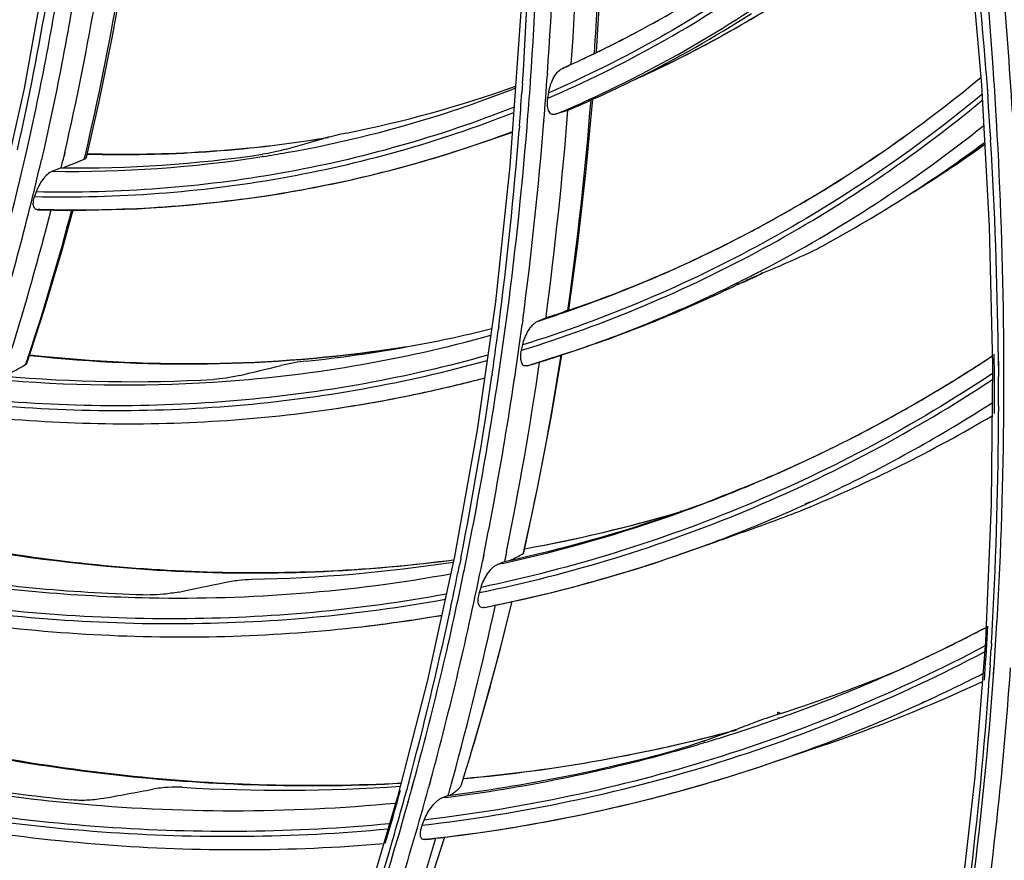
# Model space of a CAD drawing. Units: millimetres. Extents: x 0 to 297, y 32 to 178.
# Drawn here: x 45 to 48, y 141 to 143 of the extents above; entities that cross this region are included whole.
import ezdxf

# ---------------------------------------------------------------- set-up
doc = ezdxf.new("R2010")
doc.units = ezdxf.units.MM
doc.header["$MEASUREMENT"] = 0
doc.layers.get('0').update_dxf_attribs({"lineweight": 0})

msp = doc.modelspace()

# ---------------------------------------------------------------- linework, layer by layer
at = {"color": 18, "lineweight": 25, "true_color": 0x000000}
for p, q in [((47.557, 143.7143), (47.5931, 143.2982)), ((44.8418, 143.6873), (44.7698, 143.2872)), ((46.3573, 143.3467), (46.3575, 143.3468)), ((46.3597, 143.3479), (46.3575, 143.3468)), ((46.3597, 143.3478), (46.3575, 143.3468)), ((46.3838, 143.3595), (46.3792, 143.3573)), ((46.3792, 143.3572), (46.3838, 143.3594)), ((46.3841, 143.3588), (46.3794, 143.3567)), ((47.6275, 143.3501), (47.6275, 143.3505)), ((47.6278, 143.35), (47.6278, 143.3504)), ((46.3132, 143.3303), (46.3131, 143.3281)), ((46.3134, 143.3302), (46.3132, 143.3281)), ((44.7698, 143.2872), (44.6925, 142.9448)), ((46.239, 143.29), (46.2379, 143.2754)), ((46.239, 143.29), (46.238, 143.2754)), ((46.2399, 143.3025), (46.239, 143.29)), ((46.2632, 143.306), (46.2636, 143.3115)), ((46.2633, 143.3059), (46.2636, 143.3115)), ((47.5931, 143.2982), (47.6162, 142.8806)), ((47.6092, 143.3076), (47.6112, 143.2801)), ((47.6092, 143.3076), (47.6123, 143.2622)), ((46.3146, 143.2584), (46.317, 143.2748)), ((47.6112, 143.2801), (47.6124, 143.2621)), ((46.3691, 143.2219), (46.3373, 143.2112)), ((46.3738, 143.2235), (46.3691, 143.2219)), ((46.3738, 143.2235), (46.3691, 143.2219)), ((47.637, 143.2057), (47.6369, 143.2064)), ((47.6371, 143.2057), (47.6371, 143.2063)), ((46.2307, 143.1768), (46.2297, 143.1651)), ((46.2307, 143.1768), (46.2298, 143.1651)), ((46.2531, 143.1735), (46.2533, 143.1764)), ((46.2532, 143.1735), (46.2534, 143.1763)), ((46.303, 143.1926), (46.3029, 143.1914)), ((46.3031, 143.1925), (46.303, 143.1913)), ((47.64, 143.1501), (47.6389, 143.1722)), ((47.6402, 143.15), (47.639, 143.1721)), ((46.0939, 143.1189), (46.2117, 143.1587)), ((46.2117, 143.1587), (46.2099, 143.1581)), ((47.6192, 143.157), (47.6205, 143.1353)), ((47.6193, 143.1569), (47.6206, 143.1353)), ((44.7726, 143.0833), (44.7776, 143.1049)), ((44.7728, 143.0832), (44.775, 143.093)), ((44.775, 143.093), (44.7777, 143.1048)), ((44.8239, 143.0904), (44.8207, 143.0766)), ((44.824, 143.0904), (44.8208, 143.0765)), ((44.8267, 143.1024), (44.824, 143.0904)), ((44.8897, 143.0992), (44.8873, 143.0884)), ((44.89, 143.0989), (44.8875, 143.0882)), ((44.9474, 143.0791), (44.9514, 143.096)), ((44.9474, 143.0791), (44.9514, 143.096)), ((45.475, 143.0867), (45.4723, 143.0863)), ((45.475, 143.0867), (45.4723, 143.0864)), ((44.8738, 143.0514), (44.8531, 143.0432)), ((44.8795, 143.0537), (44.8738, 143.0514)), ((44.8795, 143.0537), (44.8738, 143.0514)), ((44.8053, 142.9822), (44.8008, 142.9686)), ((44.8439, 142.9299), (44.8491, 142.9299)), ((44.844, 142.929), (44.8492, 142.929)), ((47.6162, 142.8806), (47.6258, 142.4714)), ((46.6329, 142.7312), (46.6428, 142.7357)), ((46.6329, 142.7312), (46.6429, 142.7355)), ((46.9474, 142.7438), (46.9438, 142.7421)), ((46.9481, 142.7422), (46.9445, 142.7405)), ((46.8712, 142.7132), (46.8781, 142.7164)), ((46.8713, 142.7131), (46.8781, 142.7164)), ((46.876, 142.711), (46.8729, 142.7096)), ((46.8764, 142.71), (46.8733, 142.7087)), ((46.3661, 142.6311), (46.3764, 142.6348)), ((46.3665, 142.6301), (46.3768, 142.6336)), ((46.3737, 142.6336), (46.3737, 142.6338)), ((46.1877, 142.571), (46.1903, 142.5909)), ((46.1888, 142.5784), (46.1905, 142.5908)), ((46.2399, 142.5985), (46.2389, 142.591)), ((46.2399, 142.5985), (46.2389, 142.5911)), ((46.2406, 142.6036), (46.2399, 142.5985)), ((46.2848, 142.6009), (46.3034, 142.6088)), ((46.3034, 142.6088), (46.3086, 142.611)), ((46.3034, 142.6088), (46.3086, 142.611)), ((46.3092, 142.6161), (46.3086, 142.611)), ((46.3093, 142.6161), (46.3086, 142.611)), ((46.1694, 142.5857), (46.1678, 142.5732)), ((46.1695, 142.5856), (46.1679, 142.5731)), ((46.1878, 142.5709), (46.1888, 142.5784)), ((46.2369, 142.5152), (46.2404, 142.5312)), ((46.3808, 142.5097), (46.2552, 142.4697)), ((46.3808, 142.5097), (46.4144, 142.5211)), ((47.6428, 142.511), (47.6434, 142.4574)), ((47.6429, 142.5109), (47.6432, 142.4821)), ((47.6593, 142.5202), (47.6593, 142.5216)), ((47.6596, 142.5201), (47.6596, 142.5215)), ((46.285, 142.4788), (46.2902, 142.4804)), ((46.285, 142.4788), (46.2902, 142.4804)), ((47.6432, 142.4821), (47.6435, 142.4553)), ((46.1502, 142.445), (46.1494, 142.4397)), ((46.1503, 142.4449), (46.1495, 142.4396)), ((47.6258, 142.4714), (47.6222, 142.0613)), ((47.6434, 142.4574), (47.6435, 142.4374)), ((47.6435, 142.4553), (47.6436, 142.4374)), ((47.6596, 142.3605), (47.6595, 142.3818)), ((47.6596, 142.3605), (47.6598, 142.3817)), ((47.6596, 142.345), (47.6596, 142.3605)), ((47.6316, 142.3284), (47.6317, 142.3439)), ((47.6436, 142.351), (47.6436, 142.335)), ((47.6438, 142.3509), (47.6437, 142.335)), ((47.6595, 142.3444), (47.6596, 142.345)), ((47.6595, 142.3444), (47.6595, 142.345)), ((47.0738, 142.0618), (47.088, 142.0685)), ((47.0809, 142.0639), (47.0885, 142.0673)), ((46.7059, 142.0407), (46.7081, 142.0413)), ((46.7064, 142.0393), (46.7085, 142.04)), ((47.0742, 142.0608), (47.0809, 142.0639)), ((47.6222, 142.0613), (47.605, 141.6563)), ((46.2427, 141.9168), (46.2459, 141.9312)), ((46.7891, 141.9427), (46.7027, 141.9125)), ((46.039, 141.9071), (45.9595, 141.5421)), ((46.0565, 141.8952), (46.0539, 141.8821)), ((46.0565, 141.8952), (46.0539, 141.8821)), ((46.0578, 141.9019), (46.0565, 141.8952)), ((46.0715, 141.8847), (46.0753, 141.9042)), ((46.0716, 141.8847), (46.0755, 141.9041)), ((46.1252, 141.911), (46.1216, 141.8922)), ((46.1225, 141.8968), (46.1216, 141.8922)), ((46.1254, 141.9109), (46.1225, 141.8968)), ((46.1927, 141.9208), (46.1871, 141.8923)), ((46.1907, 141.9097), (46.1871, 141.8923)), ((46.1929, 141.9206), (46.1907, 141.9097)), ((46.6709, 141.9018), (46.7027, 141.9125)), ((46.0669, 141.8628), (46.0672, 141.8639)), ((46.0671, 141.8627), (46.0673, 141.8638)), ((46.1658, 141.8835), (46.1814, 141.8899)), ((46.1808, 141.8871), (46.1658, 141.8835)), ((46.1809, 141.8867), (46.1658, 141.8835)), ((46.1814, 141.8899), (46.1871, 141.8923)), ((46.1814, 141.8899), (46.1871, 141.8923)), ((46.113, 141.8004), (46.1176, 141.816)), ((46.1283, 141.757), (46.1265, 141.7565)), ((46.1544, 141.7626), (46.16, 141.7639)), ((46.1545, 141.7621), (46.1601, 141.7633)), ((46.0244, 141.7394), (46.0239, 141.7374)), ((46.0244, 141.7393), (46.024, 141.7374)), ((47.639, 141.7122), (47.6392, 141.7153)), ((47.6392, 141.7121), (47.6394, 141.7152)), ((47.605, 141.6563), (47.5741, 141.2574)), ((47.6227, 141.6504), (47.6217, 141.6327)), ((47.623, 141.6503), (47.6219, 141.6326)), ((47.619, 141.5874), (47.6163, 141.5486)), ((47.6191, 141.5873), (47.6174, 141.5628)), ((47.6288, 141.5542), (47.6303, 141.5783)), ((47.6299, 141.5683), (47.6306, 141.5782)), ((47.602, 141.5421), (47.6032, 141.5592)), ((47.6021, 141.542), (47.6033, 141.5591)), ((47.6174, 141.5628), (47.6165, 141.5485)), ((47.6289, 141.5541), (47.6299, 141.5683)), ((45.9595, 141.5421), (45.8714, 141.1985)), ((47.4086, 141.4707), (47.4255, 141.4789)), ((47.4086, 141.4706), (47.4257, 141.4784)), ((46.9978, 141.4313), (46.9917, 141.429)), ((46.9981, 141.4306), (46.9919, 141.4284)), ((46.9929, 141.4474), (47.001, 141.4437)), ((46.7767, 141.359), (46.7733, 141.358)), ((46.777, 141.3581), (46.7736, 141.3571)), ((46.9644, 141.2951), (47.1187, 141.3472)), ((46.69, 141.3338), (46.6877, 141.3332)), ((46.6903, 141.3329), (46.688, 141.3323)), ((47.5741, 141.2574), (47.5295, 140.8654)), ((45.902, 141.232), (45.8983, 141.2184)), ((45.9041, 141.2404), (45.9019, 141.232)), ((45.9042, 141.2403), (45.902, 141.232)), ((45.9122, 141.2193), (45.9183, 141.2416)), ((45.9126, 141.2189), (45.9163, 141.2326)), ((45.9163, 141.2326), (45.9187, 141.2413)), ((45.9682, 141.2458), (45.9624, 141.2246)), ((45.9686, 141.2455), (45.9628, 141.2243)), ((46.0304, 141.2379), (46.034, 141.2513)), ((46.0305, 141.2378), (46.0342, 141.2512)), ((45.8714, 141.1985), (45.7711, 140.8611)), ((46.0019, 141.1948), (46.0207, 141.2024)), ((46.0019, 141.1948), (46.0146, 141.1999)), ((46.0137, 141.1966), (46.0019, 141.1948)), ((46.0138, 141.1963), (46.0019, 141.1948)), ((46.0146, 141.1999), (46.0207, 141.2024)), ((45.902, 141.1822), (45.903, 141.1856)), ((45.9023, 141.182), (45.9033, 141.1854)), ((45.9442, 141.1145), (45.95, 141.1296)), ((45.9789, 141.0759), (45.9845, 141.0766)), ((45.9791, 141.0752), (45.9847, 141.0759))]:
    msp.add_line(p, q, dxfattribs=at)
for points in [[(46.4576, 143.3945), (46.4692, 143.5784), (46.4793, 143.8113)], [(44.9538, 143.0837), (44.9914, 143.2483), (45.0297, 143.4364), (45.054, 143.5733)], [(46.2347, 143.5141), (46.2029, 143.0583), (46.1601, 142.6577)], [(46.3764, 142.6344), (46.4018, 142.8212), (46.4276, 143.0461), (46.4472, 143.257)], [(44.7777, 142.4766), (44.8292, 142.6336), (44.8832, 142.8143), (44.9143, 142.9299)], [(46.1601, 142.6577), (46.1063, 142.2808), (46.039, 141.9071)], [(44.7744, 142.4733), (44.7757, 142.4741), (44.7777, 142.4766)], [(46.2434, 141.9176), (46.2834, 142.1031), (46.3247, 142.317), (46.3559, 142.5015)], [(46.2427, 141.9168), (46.243, 141.9171), (46.2434, 141.9176)], [(46.0898, 141.3319), (46.1179, 141.4279), (46.1708, 141.6205), (46.2095, 141.7749)], [(46.06, 141.2342), (46.0711, 141.2701), (46.0854, 141.3173), (46.0898, 141.3319)], [(45.8311, 140.5679), (45.8957, 140.7419), (45.9772, 140.9764), (46.0111, 141.0803)], [(45.9559, 141.0731), (45.9547, 141.0728), (45.9516, 141.0721)]]:
    msp.add_lwpolyline(points, dxfattribs=at)
for points, knots in [([(47.5101, 144.115), (47.4242, 144.0249), (47.334, 143.9388), (47.2398, 143.8573), (47.1469, 143.777), (47.0501, 143.7012), (46.9497, 143.6305), (46.8503, 143.5605), (46.7474, 143.4955), (46.6415, 143.436), (46.5361, 143.3767), (46.4278, 143.3229), (46.317, 143.2748)], [0, 0, 0, 0, 1, 1, 1, 2, 2, 2, 3, 3, 3, 4, 4, 4, 4]), ([(46.3146, 143.2584), (46.4257, 143.3063), (46.5344, 143.36), (46.6401, 143.4191), (46.7465, 143.4786), (46.8497, 143.5435), (46.9495, 143.6134), (47.0503, 143.684), (47.1474, 143.7597), (47.2407, 143.84), (47.3353, 143.9214), (47.4259, 144.0074), (47.5121, 144.0975)], [0, 0, 0, 0, 1, 1, 1, 2, 2, 2, 3, 3, 3, 4, 4, 4, 4]), ([(46.4519, 143.3918), (46.4588, 143.4961), (46.4643, 143.6005), (46.4684, 143.7049), (46.4704, 143.7578), (46.4721, 143.8107), (46.4735, 143.8635), (46.4748, 143.9168), (46.4758, 143.9701), (46.4764, 144.0235)], [0, 0, 0, 0, 1, 1, 1, 2, 2, 2, 3, 3, 3, 3]), ([(44.9383, 143.6934), (44.9305, 143.6433), (44.9225, 143.5933), (44.914, 143.5433), (44.9056, 143.4937), (44.8967, 143.4442), (44.8874, 143.3947), (44.869, 143.2969), (44.8487, 143.1994), (44.8267, 143.1024)], [0, 0, 0, 0, 1, 1, 1, 2, 2, 2, 3, 3, 3, 3]), ([(44.7777, 143.1048), (44.7992, 143.1993), (44.8189, 143.2942), (44.837, 143.3895), (44.8461, 143.4376), (44.8548, 143.4858), (44.8631, 143.5341), (44.8714, 143.5828), (44.8793, 143.6315), (44.8869, 143.6803)], [0, 0, 0, 0, 1, 1, 1, 2, 2, 2, 3, 3, 3, 3]), ([(46.317, 143.2748), (46.3181, 143.282), (46.3198, 143.2891), (46.322, 143.296), (46.3243, 143.3032), (46.3272, 143.3102), (46.3307, 143.3169), (46.3341, 143.3234), (46.338, 143.3296), (46.3428, 143.3352), (46.3469, 143.3399), (46.3516, 143.3442), (46.3573, 143.3467)], [0, 0, 0, 0, 1, 1, 1, 2, 2, 2, 3, 3, 3, 4, 4, 4, 4]), ([(47.5949, 143.27), (47.4943, 143.1865), (47.3898, 143.1078), (47.2817, 143.0343), (47.1746, 142.9615), (47.0639, 142.8939), (46.9503, 142.8319), (46.8372, 142.7702), (46.7211, 142.7141), (46.6025, 142.6639), (46.4841, 142.6137), (46.3632, 142.5694), (46.2404, 142.5312)], [0, 0, 0, 0, 1, 1, 1, 2, 2, 2, 3, 3, 3, 4, 4, 4, 4]), ([(46.3373, 143.2112), (46.3352, 143.2104), (46.3328, 143.21), (46.3305, 143.2102), (46.3285, 143.2103), (46.3265, 143.211), (46.3247, 143.212), (46.3229, 143.2131), (46.3213, 143.2146), (46.32, 143.2163), (46.3186, 143.2182), (46.3175, 143.2203), (46.3167, 143.2225), (46.3157, 143.225), (46.315, 143.2276), (46.3145, 143.2302), (46.314, 143.233), (46.3136, 143.236), (46.3135, 143.2389), (46.3132, 143.2454), (46.3136, 143.252), (46.3146, 143.2584)], [0, 0, 0, 0, 1, 1, 1, 2, 2, 2, 3, 3, 3, 4, 4, 4, 5, 5, 5, 6, 6, 6, 7, 7, 7, 7]), ([(46.2152, 143.2325), (46.1047, 143.1886), (45.9919, 143.1503), (45.8774, 143.1179), (45.7625, 143.0852), (45.646, 143.0585), (45.5284, 143.0376), (45.4099, 143.0166), (45.2904, 143.0015), (45.1703, 142.9923), (45.0489, 142.983), (44.927, 142.9797), (44.8053, 142.9822)], [0, 0, 0, 0, 1, 1, 1, 2, 2, 2, 3, 3, 3, 4, 4, 4, 4]), ([(46.2369, 142.5152), (46.36, 142.5532), (46.4813, 142.5974), (46.6001, 142.6474), (46.7191, 142.6975), (46.8355, 142.7535), (46.949, 142.815), (47.063, 142.8769), (47.174, 142.9444), (47.2815, 143.0172), (47.39, 143.0905), (47.4949, 143.1692), (47.5958, 143.2526)], [0, 0, 0, 0, 1, 1, 1, 2, 2, 2, 3, 3, 3, 4, 4, 4, 4]), ([(44.8008, 142.9686), (44.9228, 142.9659), (45.0449, 142.969), (45.1667, 142.9782), (45.287, 142.9872), (45.4068, 143.002), (45.5256, 143.0229), (45.6434, 143.0436), (45.7603, 143.0702), (45.8755, 143.1027), (45.9902, 143.135), (46.1033, 143.1732), (46.2141, 143.2169)], [0, 0, 0, 0, 1, 1, 1, 2, 2, 2, 3, 3, 3, 4, 4, 4, 4]), ([(45.7206, 143.156), (45.7176, 143.1554), (45.7146, 143.1548), (45.7116, 143.1541), (45.7015, 143.152), (45.6914, 143.1496), (45.6813, 143.1471)], [0, 0, 0, 0, 1, 1, 1, 2, 2, 2, 2]), ([(44.8162, 142.931), (45.034, 142.9249), (45.2527, 142.9372), (45.4686, 142.969), (45.6811, 143.0003), (45.8908, 143.0504), (46.0939, 143.1189)], [0, 0, 0, 0, 1, 1, 1, 2, 2, 2, 2]), ([(44.9146, 142.9284), (45.1157, 142.9282), (45.3172, 142.9439), (45.5161, 142.976), (45.7123, 143.0077), (45.9059, 143.0555), (46.0939, 143.1189)], [0, 0, 0, 0, 1, 1, 1, 2, 2, 2, 2]), ([(44.9473, 143.079), (44.9489, 143.0797), (44.9504, 143.0804), (44.9519, 143.0815), (44.9527, 143.0821), (44.9535, 143.0828), (44.9538, 143.0837)], [0, 0, 0, 0, 1, 1, 1, 2, 2, 2, 2]), ([(45.5433, 143.1085), (45.531, 143.1051), (45.5186, 143.102), (45.5061, 143.0993), (45.4951, 143.0969), (45.4841, 143.0948), (45.473, 143.0932)], [0, 0, 0, 0, 1, 1, 1, 2, 2, 2, 2]), ([(44.8531, 143.0432), (44.8478, 143.0411), (44.843, 143.0376), (44.8386, 143.0338), (44.8334, 143.0292), (44.8288, 143.0241), (44.8246, 143.0186), (44.8203, 143.0129), (44.8164, 143.0069), (44.8132, 143.0006), (44.8116, 142.9976), (44.8101, 142.9945), (44.8088, 142.9913), (44.8075, 142.9883), (44.8063, 142.9853), (44.8053, 142.9822)], [0, 0, 0, 0, 1, 1, 1, 2, 2, 2, 3, 3, 3, 4, 4, 4, 5, 5, 5, 5]), ([(44.8094, 142.9298), (44.8079, 142.9299), (44.8064, 142.9302), (44.805, 142.9308), (44.8037, 142.9313), (44.8025, 142.9322), (44.8015, 142.9332), (44.7992, 142.9354), (44.7981, 142.9386), (44.7974, 142.9418), (44.7967, 142.9459), (44.7968, 142.95), (44.7974, 142.9541), (44.798, 142.959), (44.7992, 142.9639), (44.8008, 142.9686)], [0, 0, 0, 0, 1, 1, 1, 2, 2, 2, 3, 3, 3, 4, 4, 4, 5, 5, 5, 5]), ([(44.8162, 142.931), (44.8156, 142.9308), (44.815, 142.9306), (44.8144, 142.9304), (44.8128, 142.93), (44.8111, 142.9298), (44.8094, 142.9298)], [0, 0, 0, 0, 1, 1, 1, 2, 2, 2, 2]), ([(47.0582, 142.7906), (47.0645, 142.7933), (47.0707, 142.7961), (47.0769, 142.799), (47.0934, 142.8066), (47.1097, 142.8147), (47.1257, 142.8234)], [0, 0, 0, 0, 1, 1, 1, 2, 2, 2, 2]), ([(46.8733, 142.7089), (46.8784, 142.7114), (46.8836, 142.7138), (46.8888, 142.7163), (46.9071, 142.7249), (46.9256, 142.7333), (46.9442, 142.7412)], [0, 0, 0, 0, 1, 1, 1, 2, 2, 2, 2]), ([(46.2404, 142.5312), (46.242, 142.5382), (46.2441, 142.5451), (46.2468, 142.5518), (46.2496, 142.5588), (46.2529, 142.5656), (46.2568, 142.5721), (46.2605, 142.5785), (46.2649, 142.5845), (46.2699, 142.5898), (46.2722, 142.5923), (46.2747, 142.5945), (46.2773, 142.5965), (46.2797, 142.5983), (46.2822, 142.5998), (46.2848, 142.6009)], [0, 0, 0, 0, 1, 1, 1, 2, 2, 2, 3, 3, 3, 4, 4, 4, 5, 5, 5, 5]), ([(44.786, 142.5002), (44.9716, 142.4801), (45.1588, 142.4717), (45.3457, 142.476), (45.5291, 142.4801), (45.7123, 142.4965), (45.8934, 142.5253)], [0, 0, 0, 0, 1, 1, 1, 2, 2, 2, 2]), ([(44.7866, 142.5019), (44.9727, 142.4815), (45.1603, 142.4728), (45.3476, 142.4769), (45.5314, 142.481), (45.715, 142.4972), (45.8964, 142.5261)], [0, 0, 0, 0, 1, 1, 1, 2, 2, 2, 2]), ([(46.2552, 142.4697), (46.2531, 142.469), (46.2508, 142.4687), (46.2486, 142.4689), (46.2467, 142.4691), (46.2448, 142.4698), (46.2432, 142.4708), (46.2398, 142.473), (46.2376, 142.477), (46.2364, 142.4809), (46.2356, 142.4834), (46.2351, 142.4858), (46.2348, 142.4883), (46.2345, 142.491), (46.2344, 142.4938), (46.2345, 142.4966), (46.2346, 142.5029), (46.2355, 142.5091), (46.2369, 142.5152)], [0, 0, 0, 0, 1, 1, 1, 2, 2, 2, 3, 3, 3, 4, 4, 4, 5, 5, 5, 6, 6, 6, 6]), ([(44.6268, 142.358), (44.7553, 142.3456), (44.8844, 142.3388), (45.0135, 142.3378), (45.1409, 142.3369), (45.2683, 142.3417), (45.3953, 142.3524), (45.5208, 142.363), (45.6459, 142.3794), (45.77, 142.4017), (45.8931, 142.4239), (46.0152, 142.4518), (46.1357, 142.4854)], [0, 0, 0, 0, 1, 1, 1, 2, 2, 2, 3, 3, 3, 4, 4, 4, 4]), ([(46.1379, 142.5008), (46.0177, 142.467), (45.8959, 142.4389), (45.7731, 142.4167), (45.6493, 142.3942), (45.5245, 142.3776), (45.3992, 142.3668), (45.2726, 142.3559), (45.1454, 142.3509), (45.0183, 142.3516), (44.8894, 142.3524), (44.7606, 142.359), (44.6324, 142.3712)], [0, 0, 0, 0, 1, 1, 1, 2, 2, 2, 3, 3, 3, 4, 4, 4, 4]), ([(45.6016, 142.4833), (45.5898, 142.4821), (45.578, 142.4804), (45.5663, 142.4784), (45.553, 142.4761), (45.5397, 142.4734), (45.5266, 142.4702)], [0, 0, 0, 0, 1, 1, 1, 2, 2, 2, 2]), ([(44.7101, 142.4393), (44.7159, 142.442), (44.7218, 142.4448), (44.7276, 142.4477), (44.7435, 142.4556), (44.7592, 142.4641), (44.7744, 142.4733)], [0, 0, 0, 0, 1, 1, 1, 2, 2, 2, 2]), ([(47.6258, 142.4463), (47.5112, 142.3703), (47.393, 142.2996), (47.2717, 142.2347), (47.151, 142.1701), (47.0273, 142.1113), (46.901, 142.0585), (46.7749, 142.0058), (46.6462, 141.9591), (46.5156, 141.9187), (46.3847, 141.8782), (46.2518, 141.8439), (46.1176, 141.816)], [0, 0, 0, 0, 1, 1, 1, 2, 2, 2, 3, 3, 3, 4, 4, 4, 4]), ([(44.7191, 142.313), (44.9572, 142.2936), (45.1973, 142.2933), (45.4357, 142.3137), (45.6696, 142.3338), (45.9019, 142.3738), (46.1284, 142.4338)], [0, 0, 0, 0, 1, 1, 1, 2, 2, 2, 2]), ([(45.4064, 142.4413), (45.3928, 142.4381), (45.3791, 142.4355), (45.3653, 142.4334), (45.3532, 142.4316), (45.341, 142.4302), (45.3287, 142.4295)], [0, 0, 0, 0, 1, 1, 1, 2, 2, 2, 2]), ([(46.113, 141.8004), (46.2475, 141.8281), (46.3808, 141.8622), (46.5121, 141.9025), (46.6431, 141.9428), (46.7721, 141.9893), (46.8986, 142.0419), (47.0252, 142.0945), (47.1494, 142.1532), (47.2704, 142.2177), (47.3921, 142.2825), (47.5107, 142.3531), (47.6256, 142.4291)], [0, 0, 0, 0, 1, 1, 1, 2, 2, 2, 3, 3, 3, 4, 4, 4, 4]), ([(46.8855, 142.1076), (46.8784, 142.1047), (46.8714, 142.1018), (46.8643, 142.0989), (46.8453, 142.0911), (46.8262, 142.0835), (46.807, 142.0762)], [0, 0, 0, 0, 1, 1, 1, 2, 2, 2, 2]), ([(46.9978, 142.0182), (47.0047, 142.0207), (47.0116, 142.0232), (47.0185, 142.0258), (47.0369, 142.0328), (47.0554, 142.04), (47.0736, 142.0475)], [0, 0, 0, 0, 1, 1, 1, 2, 2, 2, 2]), ([(46.7891, 141.9427), (46.795, 141.9448), (46.8008, 141.9469), (46.8067, 141.9491), (46.8274, 141.9566), (46.8481, 141.9641), (46.8688, 141.9715)], [0, 0, 0, 0, 1, 1, 1, 2, 2, 2, 2]), ([(44.5668, 141.9427), (44.8118, 141.8971), (45.0605, 141.8694), (45.31, 141.8617), (45.5531, 141.8542), (45.7969, 141.8658), (46.0377, 141.8974)], [0, 0, 0, 0, 1, 1, 1, 2, 2, 2, 2]), ([(46.2057, 141.8968), (46.2129, 141.9001), (46.2201, 141.9036), (46.2271, 141.9074), (46.2324, 141.9103), (46.2377, 141.9134), (46.2427, 141.9168)], [0, 0, 0, 0, 1, 1, 1, 2, 2, 2, 2]), ([(46.1176, 141.816), (46.1196, 141.8228), (46.1222, 141.8294), (46.1253, 141.8358), (46.1285, 141.8426), (46.1322, 141.8492), (46.1364, 141.8555), (46.1406, 141.8616), (46.1452, 141.8675), (46.1505, 141.8726), (46.1529, 141.875), (46.1555, 141.8772), (46.1582, 141.8791), (46.1606, 141.8808), (46.1631, 141.8823), (46.1658, 141.8835)], [0, 0, 0, 0, 1, 1, 1, 2, 2, 2, 3, 3, 3, 4, 4, 4, 5, 5, 5, 5]), ([(45.3596, 141.8303), (45.3738, 141.8334), (45.3881, 141.8356), (45.4026, 141.8372), (45.4154, 141.8386), (45.4282, 141.8396), (45.4411, 141.8398)], [0, 0, 0, 0, 1, 1, 1, 2, 2, 2, 2]), ([(44.4064, 141.7762), (44.5417, 141.7536), (44.6779, 141.7365), (44.8146, 141.7253), (44.9493, 141.7141), (45.0844, 141.7086), (45.2195, 141.709), (45.3529, 141.7094), (45.4863, 141.7155), (45.6192, 141.7276), (45.7507, 141.7395), (45.8817, 141.7572), (46.0116, 141.7808)], [0, 0, 0, 0, 1, 1, 1, 2, 2, 2, 3, 3, 3, 4, 4, 4, 4]), ([(46.015, 141.7959), (45.8854, 141.7722), (45.7546, 141.7543), (45.6233, 141.7422), (45.4908, 141.73), (45.3577, 141.7237), (45.2246, 141.7231), (45.0897, 141.7225), (44.9549, 141.7278), (44.8205, 141.7386), (44.6841, 141.7497), (44.5481, 141.7665), (44.4131, 141.7888)], [0, 0, 0, 0, 1, 1, 1, 2, 2, 2, 3, 3, 3, 4, 4, 4, 4]), ([(45.2257, 141.8022), (45.211, 141.7992), (45.1962, 141.797), (45.1812, 141.7957), (45.168, 141.7944), (45.1546, 141.7938), (45.1413, 141.7941)], [0, 0, 0, 0, 1, 1, 1, 2, 2, 2, 2]), ([(46.1256, 141.7563), (46.1237, 141.7559), (46.1217, 141.7558), (46.1198, 141.7562), (46.1181, 141.7566), (46.1165, 141.7574), (46.1151, 141.7585), (46.1137, 141.7596), (46.1127, 141.7611), (46.1118, 141.7627), (46.1109, 141.7645), (46.1103, 141.7664), (46.1098, 141.7684), (46.1094, 141.7706), (46.1091, 141.773), (46.1091, 141.7753), (46.109, 141.7779), (46.1091, 141.7805), (46.1094, 141.7831), (46.11, 141.7889), (46.1113, 141.7947), (46.113, 141.8004)], [0, 0, 0, 0, 1, 1, 1, 2, 2, 2, 3, 3, 3, 4, 4, 4, 5, 5, 5, 6, 6, 6, 7, 7, 7, 7]), ([(44.4665, 141.7314), (44.723, 141.6906), (44.983, 141.6693), (45.2431, 141.6697), (45.4972, 141.67), (45.7513, 141.691), (46.0014, 141.7334)], [0, 0, 0, 0, 1, 1, 1, 2, 2, 2, 2]), ([(47.6041, 141.643), (47.4761, 141.5753), (47.3449, 141.5135), (47.2111, 141.4579), (47.0774, 141.4024), (46.9412, 141.3531), (46.803, 141.3102), (46.6644, 141.2672), (46.5239, 141.2306), (46.3819, 141.2006), (46.2391, 141.1703), (46.0949, 141.1467), (45.95, 141.1296)], [0, 0, 0, 0, 1, 1, 1, 2, 2, 2, 3, 3, 3, 4, 4, 4, 4]), ([(45.9442, 141.1145), (46.0895, 141.1313), (46.2341, 141.1547), (46.3773, 141.1848), (46.5196, 141.2146), (46.6605, 141.251), (46.7994, 141.2938), (46.938, 141.3366), (47.0746, 141.3857), (47.2086, 141.4411), (47.3428, 141.4966), (47.4744, 141.5583), (47.6028, 141.6259)], [0, 0, 0, 0, 1, 1, 1, 2, 2, 2, 3, 3, 3, 4, 4, 4, 4]), ([(48.7901, 141.6132), (48.6112, 141.4688), (48.4227, 141.3357), (48.2261, 141.2158), (48.0316, 141.097), (47.8291, 140.9912), (47.6206, 140.8996)], [0, 0, 0, 0, 1, 1, 1, 2, 2, 2, 2]), ([(47.6783, 141.5782), (47.67, 141.4596), (47.6599, 141.3411), (47.648, 141.2228), (47.613, 140.8771), (47.562, 140.5328), (47.4938, 140.1922)], [0, 0, 0, 0, 1, 1, 1, 2, 2, 2, 2]), ([(47.6169, 140.8825), (47.8265, 140.9742), (48.0301, 141.0801), (48.2257, 141.1991), (48.4233, 141.3193), (48.6129, 141.4527), (48.7928, 141.5976)], [0, 0, 0, 0, 1, 1, 1, 2, 2, 2, 2]), ([(47.001, 141.4437), (46.9949, 141.4418), (46.9888, 141.4398), (46.9828, 141.4378), (46.9614, 141.4306), (46.94, 141.4232), (46.9188, 141.4154)], [0, 0, 0, 0, 1, 1, 1, 2, 2, 2, 2]), ([(44.2911, 141.399), (44.5538, 141.3328), (44.8217, 141.2847), (45.0917, 141.2575), (45.3543, 141.2309), (45.619, 141.224), (45.8822, 141.2383)], [0, 0, 0, 0, 1, 1, 1, 2, 2, 2, 2]), ([(44.293, 141.4017), (44.5554, 141.3351), (44.823, 141.2867), (45.0927, 141.2591), (45.3549, 141.2323), (45.6192, 141.2251), (45.882, 141.239)], [0, 0, 0, 0, 1, 1, 1, 2, 2, 2, 2]), ([(46.7754, 141.3629), (46.7604, 141.3575), (46.7452, 141.3523), (46.7299, 141.3474), (46.7166, 141.3432), (46.7031, 141.3391), (46.6896, 141.3354)], [0, 0, 0, 0, 1, 1, 1, 2, 2, 2, 2]), ([(44.14, 141.2267), (44.422, 141.1608), (44.7095, 141.1159), (44.9988, 141.0951), (45.2801, 141.0748), (45.5631, 141.0772), (45.8434, 141.1038)], [0, 0, 0, 0, 1, 1, 1, 2, 2, 2, 2]), ([(45.8478, 141.1187), (45.5682, 141.0917), (45.2857, 141.0888), (45.005, 141.1087), (44.7163, 141.1291), (44.4294, 141.1734), (44.1479, 141.2388)], [0, 0, 0, 0, 1, 1, 1, 2, 2, 2, 2]), ([(45.2362, 141.2262), (45.2225, 141.227), (45.2088, 141.2268), (45.195, 141.226), (45.1797, 141.2252), (45.1644, 141.2235), (45.1494, 141.2206)], [0, 0, 0, 0, 1, 1, 1, 2, 2, 2, 2]), ([(46.0258, 141.2032), (46.0304, 141.2058), (46.0349, 141.2087), (46.0393, 141.2117), (46.0428, 141.2142), (46.0463, 141.2168), (46.0495, 141.2197), (46.052, 141.222), (46.0544, 141.2244), (46.0564, 141.2272), (46.0579, 141.2293), (46.0593, 141.2317), (46.06, 141.2342)], [0, 0, 0, 0, 1, 1, 1, 2, 2, 2, 3, 3, 3, 4, 4, 4, 4]), ([(44.17, 141.1863), (44.4448, 141.1225), (44.7248, 141.0787), (45.0065, 141.0573), (45.2808, 141.0365), (45.5569, 141.037), (45.8305, 141.0603)], [0, 0, 0, 0, 1, 1, 1, 2, 2, 2, 2]), ([(45.0005, 141.193), (44.985, 141.1901), (44.9693, 141.1886), (44.9535, 141.1879), (44.9392, 141.1873), (44.925, 141.1875), (44.9109, 141.1889)], [0, 0, 0, 0, 1, 1, 1, 2, 2, 2, 2]), ([(45.95, 141.1296), (45.9524, 141.1362), (45.9554, 141.1425), (45.9588, 141.1487), (45.9625, 141.1553), (45.9666, 141.1616), (45.9711, 141.1676), (45.9757, 141.1735), (45.9806, 141.1792), (45.9861, 141.1842), (45.9887, 141.1865), (45.9913, 141.1886), (45.9941, 141.1905), (45.9966, 141.1922), (45.9991, 141.1937), (46.0019, 141.1948)], [0, 0, 0, 0, 1, 1, 1, 2, 2, 2, 3, 3, 3, 4, 4, 4, 5, 5, 5, 5]), ([(45.9516, 141.0721), (45.9498, 141.0719), (45.948, 141.072), (45.9464, 141.0726), (45.9449, 141.0731), (45.9435, 141.0739), (45.9425, 141.075), (45.9413, 141.0762), (45.9405, 141.0776), (45.9399, 141.0792), (45.9392, 141.0809), (45.9389, 141.0828), (45.9387, 141.0846), (45.9382, 141.0892), (45.9387, 141.0938), (45.9395, 141.0984), (45.9406, 141.1039), (45.9422, 141.1092), (45.9442, 141.1145)], [0, 0, 0, 0, 1, 1, 1, 2, 2, 2, 3, 3, 3, 4, 4, 4, 5, 5, 5, 6, 6, 6, 6])]:
    msp.add_open_spline(points, degree=3, knots=knots, dxfattribs=at)
for points in [[(47.6847, 143.2171), (47.6687, 143.4877), (47.6445, 143.7578), (47.6123, 144.0269)], [(46.3838, 143.3594), (46.3979, 143.5688), (46.4067, 143.7785), (46.4101, 143.9884)], [(47.6278, 143.3504), (47.6131, 143.5623), (47.5933, 143.7738), (47.5686, 143.9847)], [(47.6073, 143.3337), (47.5915, 143.5439), (47.571, 143.7537), (47.5458, 143.9629)], [(46.3134, 143.3302), (46.3273, 143.5344), (46.3361, 143.7389), (46.3398, 143.9436)], [(46.2399, 143.3025), (46.2533, 143.5037), (46.2619, 143.7053), (46.2655, 143.9069)], [(46.2636, 143.3115), (46.2778, 143.5138), (46.2868, 143.7166), (46.2908, 143.9194)], [(46.4581, 143.3935), (46.6166, 143.4703), (46.7691, 143.559), (46.9143, 143.6586)], [(46.5792, 143.3174), (46.754, 143.3971), (46.9222, 143.4908), (47.082, 143.5974)], [(44.7504, 143.1068), (44.784, 143.2572), (44.8137, 143.4085), (44.8394, 143.5605)], [(44.89, 143.0989), (44.9257, 143.2542), (44.9569, 143.4105), (44.9835, 143.5676)], [(44.9514, 143.096), (44.9884, 143.2539), (45.0204, 143.4129), (45.0473, 143.5728)], [(46.8175, 143.4372), (46.866, 143.4638), (46.9138, 143.4916), (46.961, 143.5205)], [(46.5302, 143.4295), (46.5684, 143.449), (46.6062, 143.4693), (46.6437, 143.4903)], [(46.5655, 143.3169), (46.685, 143.3776), (46.8011, 143.4449), (46.9131, 143.5185)], [(46.579, 143.3179), (46.6943, 143.3754), (46.8064, 143.4391), (46.9149, 143.5086)], [(46.7409, 143.3962), (46.7666, 143.4095), (46.7922, 143.4232), (46.8175, 143.4372)], [(46.4583, 143.3936), (46.4824, 143.4053), (46.5064, 143.4172), (46.5302, 143.4295)], [(46.384, 143.3588), (46.4089, 143.3701), (46.4335, 143.3817), (46.4581, 143.3935)], [(46.3841, 143.3588), (46.409, 143.3701), (46.4337, 143.3817), (46.4583, 143.3936)], [(46.627, 143.3397), (46.6653, 143.3578), (46.7033, 143.3767), (46.7409, 143.3962)], [(46.3573, 143.3467), (46.3647, 143.35), (46.372, 143.3533), (46.3794, 143.3567)], [(46.3597, 143.3478), (46.3663, 143.3507), (46.3729, 143.3537), (46.3795, 143.3567)], [(47.6371, 143.2063), (47.6342, 143.2542), (47.6312, 143.3021), (47.6278, 143.35)], [(46.3031, 143.1925), (46.3068, 143.2377), (46.3101, 143.2829), (46.3132, 143.3281)], [(46.3373, 143.2112), (46.4146, 143.2437), (46.4907, 143.279), (46.5655, 143.3169)], [(46.4477, 143.2557), (46.4919, 143.2755), (46.5356, 143.2963), (46.579, 143.3179)], [(46.5757, 143.3158), (46.5929, 143.3236), (46.61, 143.3316), (46.627, 143.3397)], [(46.9515, 142.8859), (47.1785, 143.0095), (47.3928, 143.1548), (47.5916, 143.32)], [(47.6073, 143.3337), (47.6079, 143.325), (47.6086, 143.3163), (47.6092, 143.3076)], [(45.7206, 143.156), (45.8901, 143.1897), (46.0569, 143.236), (46.2196, 143.2943)], [(46.1124, 143.2487), (46.1483, 143.2615), (46.184, 143.2749), (46.2195, 143.2889)], [(46.2534, 143.1763), (46.2569, 143.2195), (46.2602, 143.2627), (46.2633, 143.3059)], [(46.2307, 143.1768), (46.2333, 143.2096), (46.2357, 143.2425), (46.238, 143.2754)], [(47.6154, 143.2177), (47.6145, 143.2325), (47.6135, 143.2473), (47.6124, 143.2621)], [(46.0279, 143.2197), (46.0562, 143.229), (46.0844, 143.2387), (46.1124, 143.2487)], [(46.3737, 142.6338), (46.4029, 142.84), (46.4256, 143.047), (46.4419, 143.2546)], [(46.3738, 143.2235), (46.3986, 143.234), (46.4232, 143.2447), (46.4477, 143.2557)], [(45.543, 143.0981), (45.7074, 143.127), (45.8694, 143.1677), (46.0279, 143.2197)], [(46.3093, 142.6161), (46.3362, 142.818), (46.3577, 143.0205), (46.3738, 143.2235)], [(47.6193, 143.1569), (47.6181, 143.1772), (47.6168, 143.1975), (47.6154, 143.2177)], [(47.639, 143.1721), (47.6384, 143.1833), (47.6377, 143.1945), (47.6371, 143.2057)], [(46.1905, 142.5908), (46.2165, 142.7845), (46.2374, 142.9787), (46.2532, 143.1735)], [(46.2406, 142.6036), (46.2665, 142.7989), (46.2873, 142.9949), (46.303, 143.1913)], [(46.9444, 142.7502), (47.1763, 142.8715), (47.3959, 143.0149), (47.6002, 143.1785)], [(45.6526, 143.1407), (45.6576, 143.1416), (45.6627, 143.1424), (45.6677, 143.1433)], [(45.6813, 143.1471), (45.6717, 143.1447), (45.6622, 143.1421), (45.6527, 143.1394)], [(46.0939, 143.1189), (46.133, 143.1321), (46.1718, 143.146), (46.2103, 143.1605)], [(46.1695, 142.5856), (46.1945, 142.7782), (46.2146, 142.9714), (46.2298, 143.1651)], [(47.3023, 143.1006), (47.3239, 143.1155), (47.3455, 143.1306), (47.3668, 143.1459)], [(47.6596, 142.5215), (47.6581, 142.7311), (47.6517, 142.9407), (47.6402, 143.15)], [(44.9566, 143.0952), (45.1895, 143.0883), (45.4225, 143.1037), (45.6524, 143.141)], [(44.9566, 143.0939), (45.1895, 143.0875), (45.4226, 143.1032), (45.6526, 143.1407)], [(45.5433, 143.1085), (45.5798, 143.1186), (45.6163, 143.1289), (45.6527, 143.1394)], [(47.3748, 142.9709), (47.4525, 143.0208), (47.5285, 143.0733), (47.6027, 143.1284)], [(47.3748, 142.9708), (47.4526, 143.0187), (47.5286, 143.0692), (47.6029, 143.1222)], [(47.4175, 142.9978), (47.4806, 143.0378), (47.5426, 143.0796), (47.6034, 143.1231)], [(47.6429, 142.5109), (47.6405, 142.7192), (47.6331, 142.9274), (47.6206, 143.1353)], [(44.8531, 143.0432), (45.0604, 143.04), (45.2675, 143.0544), (45.4723, 143.0863)], [(44.8795, 143.0537), (45.0781, 143.0509), (45.2766, 143.0641), (45.473, 143.0932)], [(44.8795, 143.0537), (44.8822, 143.0652), (44.8849, 143.0767), (44.8875, 143.0882)], [(45.475, 143.0867), (45.4977, 143.0903), (45.5204, 143.0941), (45.543, 143.0981)], [(47.2105, 143.0395), (47.2414, 143.0594), (47.272, 143.0798), (47.3023, 143.1006)], [(44.6704, 142.5171), (44.7273, 142.7017), (44.7775, 142.8883), (44.8208, 143.0765)], [(44.7652, 143.0506), (44.7678, 143.0614), (44.7703, 143.0723), (44.7728, 143.0832)], [(44.8856, 143.0538), (44.9063, 143.062), (44.9268, 143.0704), (44.9473, 143.079)], [(44.6227, 142.5244), (44.6763, 142.6981), (44.7239, 142.8736), (44.7652, 143.0506)], [(47.1221, 142.984), (47.1518, 143.0021), (47.1813, 143.0206), (47.2105, 143.0395)], [(47.0376, 142.934), (47.066, 142.9503), (47.0941, 142.967), (47.1221, 142.984)], [(47.1257, 142.8234), (47.2105, 142.8695), (47.2935, 142.9188), (47.3748, 142.9709)], [(44.73, 142.5085), (44.7737, 142.6478), (44.8134, 142.7883), (44.8492, 142.9298)], [(44.7845, 142.5035), (44.8313, 142.6442), (44.8733, 142.7864), (44.9104, 142.9299)], [(44.8094, 142.9298), (44.821, 142.9295), (44.8325, 142.9293), (44.844, 142.929)], [(44.8492, 142.929), (44.871, 142.9286), (44.8928, 142.9284), (44.9146, 142.9284)], [(46.9363, 142.8776), (46.9703, 142.8959), (47.0041, 142.9147), (47.0376, 142.934)], [(46.883, 142.8495), (46.9059, 142.8614), (46.9288, 142.8735), (46.9515, 142.8859)], [(46.8559, 142.8356), (46.8828, 142.8493), (46.9096, 142.8633), (46.9363, 142.8776)], [(46.6429, 142.7355), (46.7242, 142.7707), (46.8043, 142.8088), (46.883, 142.8495)], [(46.7449, 142.7815), (46.7822, 142.7989), (46.8192, 142.817), (46.8559, 142.8356)], [(46.6329, 142.7312), (46.6705, 142.7474), (46.7078, 142.7641), (46.7449, 142.7815)], [(46.9442, 142.7412), (46.9823, 142.7575), (47.0203, 142.7739), (47.0582, 142.7906)], [(46.3768, 142.6336), (46.4667, 142.6643), (46.5555, 142.6983), (46.6429, 142.7355)], [(46.8764, 142.71), (46.8992, 142.72), (46.9219, 142.7301), (46.9445, 142.7405)], [(46.9063, 142.7306), (46.919, 142.7371), (46.9317, 142.7436), (46.9444, 142.7502)], [(46.3767, 142.6317), (46.4633, 142.6618), (46.5487, 142.695), (46.6329, 142.7312)], [(46.6614, 142.6138), (46.733, 142.6434), (46.8036, 142.6751), (46.8733, 142.7089)], [(46.8087, 142.6827), (46.8297, 142.6926), (46.8505, 142.7028), (46.8713, 142.7131)], [(46.8781, 142.7164), (46.8875, 142.7211), (46.8969, 142.7259), (46.9063, 142.7306)], [(46.7479, 142.6545), (46.7682, 142.6637), (46.7885, 142.6731), (46.8087, 142.6827)], [(46.6605, 142.6162), (46.6898, 142.6286), (46.7189, 142.6414), (46.7479, 142.6545)], [(46.3034, 142.6069), (46.3279, 142.6149), (46.3523, 142.6232), (46.3767, 142.6317)], [(46.3236, 142.6158), (46.3379, 142.6205), (46.3522, 142.6252), (46.3665, 142.6301)], [(46.1254, 141.9109), (46.1705, 142.1364), (46.2083, 142.3632), (46.2389, 142.591)], [(46.2848, 142.6009), (46.291, 142.6029), (46.2972, 142.6049), (46.3034, 142.6069)], [(46.3086, 142.611), (46.3136, 142.6126), (46.3186, 142.6142), (46.3236, 142.6158)], [(46.3808, 142.5097), (46.4753, 142.5416), (46.5687, 142.5771), (46.6605, 142.6162)], [(46.4144, 142.5211), (46.4977, 142.5492), (46.5801, 142.5801), (46.6614, 142.6138)], [(45.8967, 142.525), (45.9815, 142.5402), (46.0659, 142.5582), (46.1496, 142.579)], [(46.0755, 141.9041), (46.1199, 142.1252), (46.1574, 142.3475), (46.1878, 142.5709)], [(46.1639, 142.5428), (46.1652, 142.5529), (46.1666, 142.563), (46.1679, 142.5731)], [(45.3276, 142.4213), (45.6046, 142.4386), (45.8791, 142.4849), (46.1465, 142.5595)], [(46.1503, 142.4449), (46.155, 142.4775), (46.1595, 142.5101), (46.1639, 142.5428)], [(44.7744, 142.4733), (44.7778, 142.4833), (44.7812, 142.4934), (44.7845, 142.5035)], [(45.6016, 142.4833), (45.7004, 142.4935), (45.7989, 142.5074), (45.8967, 142.525)], [(46.3559, 142.5014), (46.3642, 142.5042), (46.3725, 142.5069), (46.3808, 142.5097)], [(47.6317, 142.3439), (47.6319, 142.3971), (47.6317, 142.4502), (47.6312, 142.5034)], [(47.6598, 142.3817), (47.6599, 142.4279), (47.6599, 142.474), (47.6596, 142.5201)], [(46.1929, 141.9206), (46.2302, 142.1063), (46.2627, 142.293), (46.2902, 142.4804)], [(46.2459, 141.9312), (46.288, 142.1198), (46.324, 142.3098), (46.3538, 142.5008)], [(46.2552, 142.4697), (46.2651, 142.4727), (46.2751, 142.4757), (46.285, 142.4788)], [(46.2902, 142.4804), (46.3122, 142.4872), (46.3341, 142.4942), (46.3559, 142.5014)], [(46.9718, 142.1431), (47.1996, 142.2425), (47.4184, 142.3616), (47.6256, 142.4989)], [(47.4835, 142.4085), (47.5223, 142.432), (47.5607, 142.4562), (47.5988, 142.4809)], [(47.5988, 142.4809), (47.6078, 142.4868), (47.6167, 142.4927), (47.6257, 142.4986)], [(45.4064, 142.4413), (45.4465, 142.4508), (45.4866, 142.4604), (45.5266, 142.4702)], [(44.6841, 142.43), (44.898, 142.4107), (45.1132, 142.4078), (45.3276, 142.4213)], [(44.708, 142.4394), (44.9144, 142.421), (45.1218, 142.4177), (45.3287, 142.4295)], [(45.9616, 142.3936), (46.0175, 142.4058), (46.0732, 142.4192), (46.1285, 142.4339)], [(46.0578, 141.9019), (46.093, 142.0803), (46.1236, 142.2596), (46.1495, 142.4396)], [(47.6437, 142.3937), (47.6437, 142.4082), (47.6437, 142.4228), (47.6436, 142.4374)], [(45.8751, 142.3756), (45.904, 142.3813), (45.9328, 142.3873), (45.9616, 142.3936)], [(47.4065, 142.3628), (47.4323, 142.3778), (47.458, 142.393), (47.4835, 142.4085)], [(47.6438, 142.3509), (47.6438, 142.3652), (47.6438, 142.3794), (47.6437, 142.3937)], [(45.7427, 142.352), (45.787, 142.3591), (45.8311, 142.367), (45.8751, 142.3756)], [(47.1568, 142.0993), (47.3182, 142.1766), (47.4746, 142.2638), (47.6253, 142.3602)], [(47.2894, 142.2975), (47.3288, 142.3187), (47.3678, 142.3404), (47.4065, 142.3628)], [(45.6961, 142.3447), (45.7116, 142.3471), (45.7272, 142.3495), (45.7427, 142.352)], [(47.6262, 141.7082), (47.6374, 141.917), (47.6433, 142.126), (47.6437, 142.335)], [(47.6394, 141.7152), (47.6515, 141.9247), (47.6582, 142.1345), (47.6595, 142.3444)], [(47.0736, 142.0475), (47.2638, 142.1259), (47.4481, 142.2177), (47.6253, 142.3222)], [(47.2106, 142.2561), (47.237, 142.2696), (47.2633, 142.2834), (47.2894, 142.2975)], [(47.0902, 142.1969), (47.1307, 142.216), (47.1708, 142.2357), (47.2106, 142.2561)], [(46.9522, 142.1346), (46.9986, 142.1545), (47.0446, 142.1753), (47.0902, 142.1969)], [(46.9716, 142.1435), (46.9851, 142.1492), (46.9986, 142.1549), (47.0121, 142.1606)], [(46.8073, 142.0754), (46.856, 142.0943), (46.9043, 142.114), (46.9522, 142.1346)], [(46.8855, 142.1076), (46.9143, 142.1195), (46.943, 142.1314), (46.9716, 142.1435)], [(46.9522, 142.1346), (46.9588, 142.1374), (46.9653, 142.1402), (46.9718, 142.1431)], [(47.0885, 142.0673), (47.1114, 142.0778), (47.1341, 142.0885), (47.1568, 142.0993)], [(46.6956, 142.0355), (46.7329, 142.0485), (46.7701, 142.0621), (46.807, 142.0762)], [(46.727, 142.0453), (46.7539, 142.055), (46.7807, 142.0651), (46.8073, 142.0754)], [(46.2464, 141.9296), (46.4016, 141.9578), (46.5552, 141.9944), (46.7064, 142.0393)], [(46.7064, 142.0378), (46.7133, 142.0403), (46.7202, 142.0428), (46.727, 142.0453)], [(46.8679, 141.9736), (46.9374, 142.0009), (47.0062, 142.03), (47.0742, 142.0608)], [(46.1809, 141.8867), (46.3591, 141.9258), (46.5347, 141.9763), (46.7064, 142.0378)], [(46.1871, 141.8923), (46.3594, 141.9295), (46.5292, 141.9773), (46.6956, 142.0355)], [(46.2467, 141.9299), (46.3981, 141.9573), (46.5478, 141.9927), (46.6954, 142.0361)], [(46.8688, 141.9715), (46.9119, 141.9869), (46.9549, 142.0024), (46.9978, 142.0182)], [(46.6709, 141.9018), (46.7372, 141.9241), (46.8029, 141.9481), (46.8679, 141.9736)], [(44.5658, 141.9404), (44.7631, 141.9039), (44.9624, 141.8795), (45.1626, 141.8671)], [(45.1626, 141.8671), (45.4543, 141.849), (45.7471, 141.859), (46.0369, 141.8968)], [(46.1283, 141.757), (46.3121, 141.7936), (46.4933, 141.8419), (46.6709, 141.9018)], [(46.2098, 141.7739), (46.3657, 141.8081), (46.5196, 141.8508), (46.6709, 141.9018)], [(45.4411, 141.8398), (45.6403, 141.8435), (45.8391, 141.8605), (46.0361, 141.8906)], [(45.9686, 141.2455), (46.0267, 141.4593), (46.0777, 141.675), (46.1216, 141.8922)], [(46.0453, 141.8394), (46.0482, 141.8536), (46.0511, 141.8679), (46.0539, 141.8821)], [(46.0673, 141.8638), (46.0687, 141.8708), (46.0701, 141.8777), (46.0716, 141.8847)], [(44.4687, 141.8454), (44.6906, 141.8097), (44.9149, 141.7896), (45.1396, 141.7853)], [(44.4901, 141.8536), (44.7056, 141.8192), (44.9232, 141.7993), (45.1413, 141.7941)], [(45.1396, 141.7853), (45.4375, 141.7793), (45.7352, 141.803), (46.0283, 141.8561)], [(45.9187, 141.2413), (45.9748, 141.4468), (46.0243, 141.654), (46.0671, 141.8627)], [(46.0244, 141.7393), (46.0315, 141.7727), (46.0385, 141.806), (46.0453, 141.8394)], [(45.2257, 141.8022), (45.2704, 141.8115), (45.315, 141.8208), (45.3596, 141.8303)], [(46.0342, 141.2512), (46.0807, 141.4209), (46.1226, 141.5919), (46.16, 141.7639)], [(46.0898, 141.3319), (46.1337, 141.4785), (46.1736, 141.6262), (46.2096, 141.7749)], [(46.1256, 141.7563), (46.1353, 141.7582), (46.1449, 141.7602), (46.1545, 141.7621)], [(46.1601, 141.7633), (46.1767, 141.7667), (46.1933, 141.7703), (46.2098, 141.7739)], [(45.8107, 141.7057), (45.8745, 141.7137), (45.9382, 141.723), (46.0016, 141.7337)], [(45.9042, 141.2403), (45.9484, 141.4049), (45.9883, 141.5707), (46.024, 141.7374)], [(45.7773, 141.7017), (45.7885, 141.703), (45.7996, 141.7043), (45.8107, 141.7057)], [(47.4076, 141.5988), (47.4749, 141.6303), (47.5413, 141.6633), (47.6069, 141.698)], [(47.4433, 141.6157), (47.4984, 141.642), (47.5531, 141.6695), (47.6072, 141.698)], [(47.6033, 141.5591), (47.6066, 141.6065), (47.6096, 141.6538), (47.6123, 141.7011)], [(47.6246, 141.6788), (47.6252, 141.6886), (47.6257, 141.6984), (47.6262, 141.7082)], [(47.6306, 141.5782), (47.6337, 141.6228), (47.6366, 141.6675), (47.6392, 141.7121)], [(47.623, 141.6503), (47.6235, 141.6598), (47.6241, 141.6693), (47.6246, 141.6788)], [(47.6191, 141.5873), (47.62, 141.6024), (47.621, 141.6175), (47.6219, 141.6326)], [(47.4141, 141.6019), (47.4238, 141.6064), (47.4336, 141.611), (47.4433, 141.6157)], [(47.2749, 141.5393), (47.3217, 141.5594), (47.368, 141.5802), (47.4141, 141.6019)], [(47.3517, 141.5731), (47.3704, 141.5816), (47.3891, 141.5902), (47.4076, 141.5988)], [(47.001, 141.4437), (47.1196, 141.482), (47.2367, 141.5251), (47.3518, 141.5728)], [(47.2749, 141.5393), (47.3006, 141.5503), (47.3262, 141.5616), (47.3517, 141.5731)], [(47.4257, 141.4784), (47.4837, 141.505), (47.5412, 141.5329), (47.598, 141.5618)], [(47.5574, 140.9313), (47.5828, 141.1364), (47.6025, 141.3422), (47.6165, 141.5485)], [(47.5682, 140.94), (47.5941, 141.1441), (47.6143, 141.3489), (47.6289, 141.5541)], [(47.0277, 141.4413), (47.1111, 141.4716), (47.1935, 141.5043), (47.2749, 141.5393)], [(47.1187, 141.3472), (47.2813, 141.4021), (47.4408, 141.4658), (47.5965, 141.538)], [(46.9644, 141.2951), (47.1153, 141.3461), (47.2636, 141.4046), (47.4086, 141.4706)], [(46.9167, 141.4025), (46.9419, 141.4109), (46.9669, 141.4196), (46.9919, 141.4284)], [(46.9919, 141.4408), (46.9923, 141.443), (46.9926, 141.4452), (46.9929, 141.4474)], [(47.001, 141.4437), (46.9983, 141.445), (46.9955, 141.4461), (46.9927, 141.4472)], [(46.9981, 141.4306), (47.008, 141.4341), (47.0179, 141.4377), (47.0277, 141.4413)], [(46.777, 141.3581), (46.8238, 141.3721), (46.8704, 141.387), (46.9167, 141.4025)], [(46.8682, 141.3967), (46.8851, 141.4029), (46.902, 141.4092), (46.9188, 141.4154)], [(46.0664, 141.2517), (46.3381, 141.2765), (46.6072, 141.3247), (46.8706, 141.3956)], [(46.0665, 141.2523), (46.3375, 141.2768), (46.6059, 141.3246), (46.8687, 141.3951)], [(46.7754, 141.3629), (46.8064, 141.3741), (46.8373, 141.3854), (46.8682, 141.3967)], [(46.6903, 141.3329), (46.7182, 141.3407), (46.7459, 141.3488), (46.7736, 141.3571)], [(46.0138, 141.1963), (46.2415, 141.2251), (46.4669, 141.2706), (46.688, 141.3323)], [(46.0207, 141.2024), (46.2466, 141.2306), (46.4701, 141.2751), (46.6896, 141.3354)], [(44.2072, 141.2927), (44.4383, 141.24), (44.6726, 141.2023), (44.9086, 141.18)], [(44.2262, 141.2998), (44.4518, 141.2486), (44.6805, 141.2115), (44.9109, 141.1889)], [(45.9559, 141.0731), (46.2991, 141.1105), (46.6372, 141.1849), (46.9644, 141.2951)], [(46.6653, 141.2051), (46.766, 141.2318), (46.8657, 141.2618), (46.9644, 141.2951)], [(45.2362, 141.2262), (45.4506, 141.2136), (45.6656, 141.2148), (45.8799, 141.2296)], [(46.0207, 141.2024), (46.024, 141.2142), (46.0273, 141.226), (46.0305, 141.2378)], [(45.0005, 141.193), (45.0502, 141.2021), (45.0998, 141.2113), (45.1494, 141.2206)], [(45.7691, 140.6047), (45.8409, 140.8089), (45.9055, 141.0155), (45.9628, 141.2243)], [(45.8353, 141.061), (45.8506, 141.113), (45.8655, 141.1651), (45.8799, 141.2173)], [(45.8839, 141.166), (45.8887, 141.1834), (45.8935, 141.2009), (45.8983, 141.2184)], [(45.9033, 141.1854), (45.9064, 141.1966), (45.9095, 141.2078), (45.9126, 141.2189)], [(46.0114, 141.0791), (46.232, 141.106), (46.4505, 141.1481), (46.6653, 141.2051)], [(44.9086, 141.18), (45.227, 141.1496), (45.5477, 141.1495), (45.8662, 141.1798)], [(45.7606, 140.7224), (45.8119, 140.8743), (45.8591, 141.0275), (45.9023, 141.182)], [(45.8545, 141.0625), (45.8645, 141.0969), (45.8743, 141.1314), (45.8839, 141.166)], [(45.7086, 140.6058), (45.7614, 140.7567), (45.81, 140.909), (45.8545, 141.0625)], [(45.8309, 140.6035), (45.8865, 140.7598), (45.9378, 140.9175), (45.9846, 141.0766)], [(45.9516, 141.0721), (45.9607, 141.0731), (45.9699, 141.0742), (45.9791, 141.0752)], [(45.9847, 141.0759), (45.9936, 141.0769), (46.0025, 141.078), (46.0114, 141.0791)]]:
    msp.add_open_spline(points, degree=3, dxfattribs=at)

doc.saveas('drawing.dxf')
